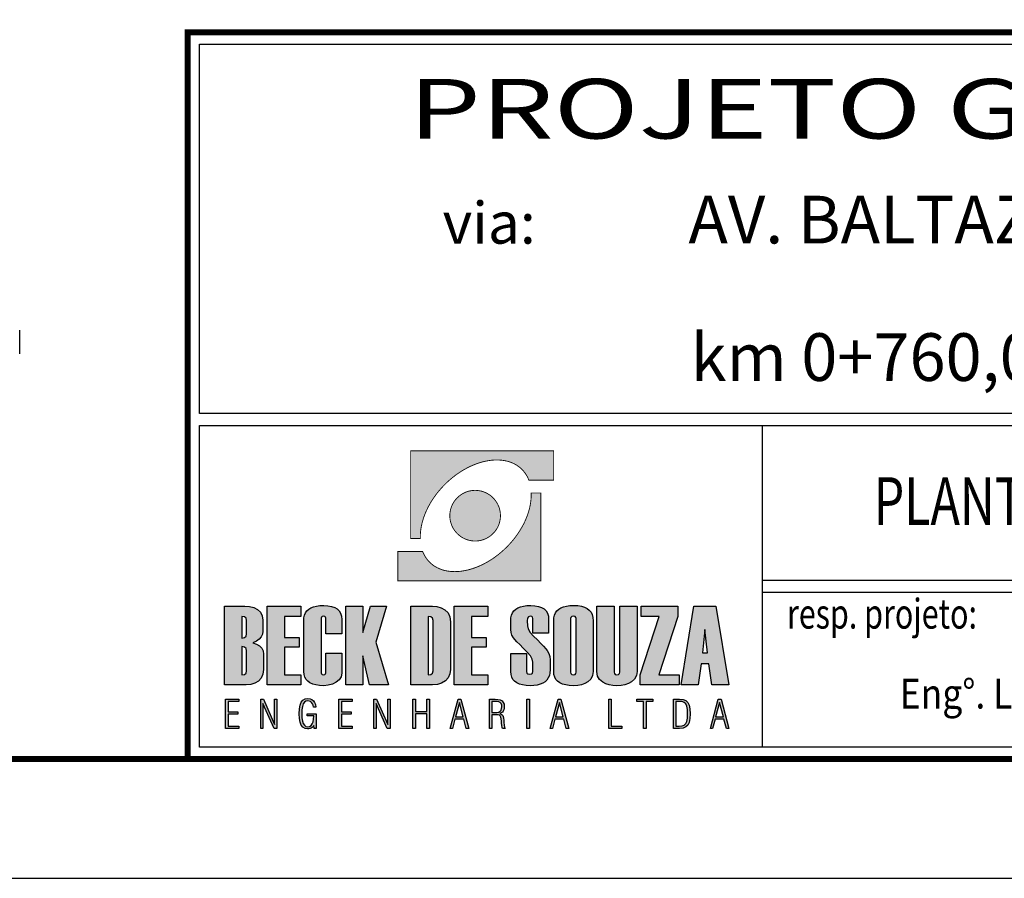
# Model space of a CAD drawing. Extents: x -32 to 994, y 0 to 594.
# Drawn here: x 797 to 880, y 0 to 72 of the extents above; entities that cross this region are included whole.
import ezdxf
from ezdxf.enums import TextEntityAlignment as Align

# ---------------------------------------------------------------- set-up
doc = ezdxf.new("R2010")
doc.units = 0
doc.header["$MEASUREMENT"] = 0
doc.layers.get('0').update_dxf_attribs({"linetype": 'CONTINUOUS'})
for name, color, linetype in [('A_FORMATO', 7, 'CONTINUOUS'), ('LAYER_1', 7, 'CONTINUOUS'), ('MALHAG', 7, 'CONTINUOUS')]:
    doc.layers.add(name, color=color, linetype=linetype)
doc.styles.add('ROMANS', font='romans.shx', dxfattribs={"width": 0.75, "height": 3.5})
doc.styles.add('SANSSERIF', font='sanss___.ttf')

msp = doc.modelspace()

# ---------------------------------------------------------------- hatches: boundary and pattern name
at = {"linetype": 'CONTINUOUS'}
h = msp.add_hatch(color=242, dxfattribs=at)
h.paths.add_polyline_path([(830.224, 35.876), (830.224, 28.507), (831.042, 28.507), (831.039, 28.642), (831.039, 28.778), (831.045, 28.916), (831.055, 29.057), (831.071, 29.195), (831.09, 29.338), (831.114, 29.479), (831.14, 29.623), (831.175, 29.769), (831.21, 29.912), (831.252, 30.058), (831.297, 30.204), (831.348, 30.35), (831.403, 30.497), (831.462, 30.645), (831.523, 30.791), (831.592, 30.937), (831.664, 31.084), (831.738, 31.23), (831.818, 31.376), (831.903, 31.522), (831.99, 31.665), (832.083, 31.809), (832.179, 31.952), (832.28, 32.093), (832.384, 32.234), (832.493, 32.375), (832.607, 32.513), (832.724, 32.648), (832.843, 32.784), (832.968, 32.917), (833.096, 33.047), (833.298, 33.243), (833.505, 33.429), (833.715, 33.605), (833.927, 33.772), (834.142, 33.931), (834.363, 34.08), (834.583, 34.218), (834.806, 34.346), (835.029, 34.465), (835.253, 34.574), (835.479, 34.673), (835.702, 34.763), (835.927, 34.843), (836.151, 34.912), (836.374, 34.97), (836.594, 35.018), (836.812, 35.055), (837.03, 35.082), (837.242, 35.1), (837.452, 35.106), (837.659, 35.1), (837.861, 35.084), (838.061, 35.058), (838.252, 35.021), (838.441, 34.973), (838.624, 34.912), (838.799, 34.84), (838.966, 34.758), (839.128, 34.665), (839.285, 34.558), (839.431, 34.441), (839.569, 34.314), (839.617, 34.263), (839.662, 34.216), (839.708, 34.162), (839.75, 34.112), (839.793, 34.059), (839.833, 34.003), (839.87, 33.95), (839.907, 33.891), (839.944, 33.836), (839.979, 33.777), (840.01, 33.719), (840.042, 33.658), (840.072, 33.597), (840.098, 33.536), (840.125, 33.474), (840.151, 33.411), (842.239, 33.411), (842.239, 35.876)])
h.paths.add_polyline_path([(835.112, 28.371), (835.213, 28.347), (835.319, 28.329), (835.425, 28.313), (835.532, 28.305), (835.641, 28.302), (835.749, 28.305), (835.858, 28.313), (835.965, 28.329), (836.068, 28.347), (836.172, 28.371), (836.273, 28.398), (836.371, 28.432), (836.467, 28.47), (836.56, 28.512), (836.653, 28.56), (836.74, 28.61), (836.828, 28.666), (836.91, 28.727), (836.993, 28.788), (837.07, 28.857), (837.141, 28.927), (837.213, 29.001), (837.28, 29.078), (837.343, 29.158), (837.402, 29.243), (837.458, 29.328), (837.508, 29.418), (837.556, 29.508), (837.598, 29.601), (837.638, 29.699), (837.67, 29.798), (837.699, 29.899), (837.723, 30), (837.742, 30.106), (837.755, 30.212), (837.763, 30.319), (837.766, 30.427), (837.763, 30.536), (837.755, 30.645), (837.742, 30.752), (837.723, 30.855), (837.699, 30.959), (837.67, 31.06), (837.638, 31.158), (837.598, 31.254), (837.556, 31.349), (837.508, 31.44), (837.458, 31.53), (837.402, 31.615), (837.343, 31.697), (837.28, 31.78), (837.213, 31.857), (837.141, 31.931), (837.07, 32), (836.993, 32.067), (836.91, 32.13), (836.828, 32.189), (836.74, 32.244), (836.653, 32.298), (836.56, 32.343), (836.467, 32.385), (836.371, 32.425), (836.273, 32.457), (836.172, 32.486), (836.068, 32.51), (835.965, 32.529), (835.858, 32.542), (835.749, 32.55), (835.641, 32.553), (835.532, 32.55), (835.425, 32.542), (835.319, 32.529), (835.213, 32.51), (835.112, 32.486), (835.011, 32.457), (834.913, 32.425), (834.814, 32.385), (834.721, 32.343), (834.628, 32.298), (834.541, 32.244), (834.453, 32.189), (834.371, 32.13), (834.291, 32.067), (834.214, 32), (834.14, 31.931), (834.068, 31.857), (834.001, 31.78), (833.938, 31.697), (833.879, 31.615), (833.823, 31.53), (833.773, 31.44), (833.725, 31.349), (833.683, 31.254), (833.646, 31.158), (833.611, 31.06), (833.582, 30.959), (833.56, 30.855), (833.539, 30.752), (833.526, 30.645), (833.518, 30.536), (833.515, 30.427), (833.518, 30.319), (833.526, 30.212), (833.539, 30.106), (833.56, 30), (833.582, 29.899), (833.611, 29.798), (833.646, 29.699), (833.683, 29.601), (833.725, 29.508), (833.773, 29.418), (833.823, 29.328), (833.879, 29.243), (833.938, 29.158), (834.001, 29.078), (834.068, 29.001), (834.14, 28.927), (834.214, 28.857), (834.291, 28.788), (834.371, 28.727), (834.453, 28.666), (834.541, 28.61), (834.628, 28.56), (834.721, 28.512), (834.814, 28.47), (834.913, 28.432), (835.011, 28.398)])
h.paths.add_polyline_path([(841.163, 24.966), (841.163, 32.335), (840.343, 32.335), (840.348, 32.199), (840.345, 32.064), (840.34, 31.926), (840.329, 31.785), (840.316, 31.644), (840.295, 31.503), (840.273, 31.36), (840.244, 31.216), (840.212, 31.073), (840.175, 30.927), (840.133, 30.783), (840.088, 30.637), (840.037, 30.491), (839.984, 30.342), (839.925, 30.196), (839.862, 30.05), (839.795, 29.904), (839.724, 29.755), (839.647, 29.609), (839.567, 29.466), (839.482, 29.32), (839.394, 29.176), (839.301, 29.033), (839.206, 28.889), (839.105, 28.746), (839.001, 28.608), (838.892, 28.467), (838.78, 28.329), (838.664, 28.193), (838.541, 28.058), (838.417, 27.925), (838.289, 27.795), (838.087, 27.598), (837.88, 27.412), (837.67, 27.234), (837.458, 27.07), (837.242, 26.91), (837.025, 26.761), (836.801, 26.623), (836.581, 26.496), (836.358, 26.376), (836.132, 26.267), (835.906, 26.166), (835.683, 26.079), (835.457, 25.999), (835.234, 25.93), (835.011, 25.871), (834.79, 25.824), (834.573, 25.787), (834.355, 25.757), (834.142, 25.741), (833.932, 25.736), (833.725, 25.741), (833.523, 25.757), (833.324, 25.784), (833.133, 25.821), (832.944, 25.869), (832.764, 25.93), (832.588, 26.002), (832.418, 26.084), (832.256, 26.177), (832.102, 26.283), (831.953, 26.4), (831.815, 26.528), (831.767, 26.576), (831.722, 26.626), (831.677, 26.676), (831.635, 26.73), (831.592, 26.783), (831.552, 26.839), (831.515, 26.892), (831.478, 26.947), (831.443, 27.006), (831.409, 27.064), (831.374, 27.123), (831.345, 27.184), (831.316, 27.242), (831.287, 27.306), (831.26, 27.367), (831.233, 27.431), (829.148, 27.431), (829.148, 24.966)])
h = msp.add_hatch(color=164, dxfattribs=at)
h.paths.add_polyline_path([(817.276, 19.895), (817.513, 20.059), (817.683, 20.255), (817.784, 20.485), (817.818, 20.747), (817.818, 21.664), (817.768, 22.036), (817.618, 22.334), (817.367, 22.557), (817.048, 22.712), (816.693, 22.804), (816.303, 22.835), (814.592, 22.835), (814.592, 16.223), (816.422, 16.223), (816.797, 16.259), (817.136, 16.368), (817.439, 16.549), (817.675, 16.802), (817.818, 17.128), (817.866, 17.528), (817.866, 18.811), (817.83, 19.083), (817.722, 19.315), (817.543, 19.505), (817.292, 19.655), (816.97, 19.765)])
h.paths.add_polyline_path([(816.449, 20.512), (816.404, 20.317), (816.269, 20.2), (816.044, 20.161), (816.044, 21.982), (816.269, 21.944), (816.404, 21.829), (816.449, 21.636)], flags=16)
h.paths.add_polyline_path([(816.269, 19.404), (816.404, 19.288), (816.449, 19.096), (816.449, 17.422), (816.404, 17.227), (816.269, 17.11), (816.044, 17.072), (816.044, 19.442)], flags=16)
h = msp.add_hatch(color=164, dxfattribs=at)
h.paths.add_polyline_path([(819.631, 21.982), (821.001, 21.982), (821.001, 22.835), (818.179, 22.835), (818.179, 16.223), (821.019, 16.223), (821.019, 17.072), (819.631, 17.072), (819.631, 19.396), (820.868, 19.396), (820.868, 20.197), (819.631, 20.197)])
h.paths.add_polyline_path([(822.705, 21.834), (822.728, 21.925), (822.797, 21.979), (822.913, 21.996), (823.023, 21.979), (823.089, 21.925), (823.111, 21.834), (823.111, 20.525), (824.435, 20.525), (824.435, 21.724), (824.411, 21.999), (824.341, 22.236), (824.223, 22.438), (824.059, 22.602), (823.848, 22.731), (823.589, 22.822), (823.284, 22.877), (822.931, 22.895), (822.612, 22.882), (822.327, 22.844), (822.075, 22.78), (821.857, 22.69), (821.673, 22.574), (821.522, 22.432), (821.404, 22.265), (821.321, 22.072), (821.27, 21.854), (821.254, 21.609), (821.254, 17.353), (821.274, 17.103), (821.336, 16.883), (821.44, 16.692), (821.585, 16.531), (821.771, 16.398), (821.999, 16.296), (822.268, 16.222), (822.579, 16.178), (822.931, 16.163), (823.305, 16.195), (823.653, 16.289), (823.973, 16.447), (824.229, 16.656), (824.383, 16.908), (824.435, 17.201), (824.435, 18.88), (823.111, 18.88), (823.111, 17.246), (823.089, 17.157), (823.023, 17.103), (822.913, 17.086), (822.797, 17.103), (822.728, 17.157), (822.705, 17.246)])
h.paths.add_polyline_path([(826.224, 18.677), (826.783, 16.223), (828.378, 16.223), (827.313, 19.82), (828.208, 22.835), (826.86, 22.835), (826.224, 20.632), (826.224, 22.835), (824.772, 22.835), (824.772, 16.223), (826.224, 16.223)])
h.paths.add_polyline_path([(830.25, 16.223), (832.067, 16.223), (832.471, 16.261), (832.828, 16.376), (833.139, 16.566), (833.378, 16.826), (833.522, 17.146), (833.57, 17.528), (833.57, 21.531), (833.519, 21.935), (833.365, 22.264), (833.109, 22.516), (832.787, 22.693), (832.436, 22.8), (832.057, 22.835), (830.25, 22.835)])
h.paths.add_polyline_path([(831.703, 21.982), (831.928, 21.944), (832.063, 21.829), (832.108, 21.636), (832.108, 17.422), (832.063, 17.227), (831.928, 17.11), (831.703, 17.072)], flags=16)
h.paths.add_polyline_path([(835.328, 19.396), (836.565, 19.396), (836.565, 20.197), (835.328, 20.197), (835.328, 21.982), (836.699, 21.982), (836.699, 22.835), (833.877, 22.835), (833.877, 16.223), (836.716, 16.223), (836.716, 17.072), (835.328, 17.072)])
h.paths.add_polyline_path([(840.277, 18.672), (840.437, 18.39), (840.49, 18.137), (840.49, 17.353), (840.461, 17.227), (840.373, 17.152), (840.227, 17.127), (840.076, 17.152), (839.985, 17.227), (839.955, 17.353), (839.955, 18.871), (838.632, 18.871), (838.632, 17.363), (838.652, 17.111), (838.712, 16.889), (838.812, 16.696), (838.953, 16.533), (839.133, 16.4), (839.353, 16.297), (839.614, 16.223), (839.914, 16.178), (840.255, 16.163), (840.575, 16.177), (840.861, 16.216), (841.113, 16.282), (841.332, 16.374), (841.517, 16.493), (841.669, 16.638), (841.786, 16.809), (841.87, 17.007), (841.921, 17.232), (841.938, 17.482), (841.938, 18.326), (841.91, 18.608), (841.828, 18.869), (841.691, 19.11), (841.566, 19.269), (841.388, 19.47), (841.157, 19.713), (840.873, 19.999), (840.537, 20.326), (840.265, 20.639), (840.102, 20.925), (840.047, 21.184), (840.019, 21.614), (840.047, 21.826), (840.132, 21.954), (840.274, 21.996), (840.394, 21.974), (840.466, 21.908), (840.49, 21.798), (840.49, 20.581), (841.813, 20.581), (841.813, 21.724), (841.79, 21.999), (841.719, 22.236), (841.602, 22.438), (841.438, 22.602), (841.226, 22.731), (840.968, 22.822), (840.663, 22.877), (840.31, 22.895), (839.991, 22.882), (839.706, 22.844), (839.454, 22.78), (839.236, 22.69), (839.052, 22.574), (838.901, 22.432), (838.783, 22.265), (838.699, 22.072), (838.649, 21.854), (838.632, 21.609), (838.632, 20.866), (838.657, 20.627), (838.732, 20.401), (838.857, 20.19), (838.976, 20.042), (839.151, 19.848), (839.381, 19.606), (839.668, 19.317), (840.011, 18.981)])
h.paths.add_polyline_path([(842.238, 17.353), (842.259, 17.103), (842.32, 16.883), (842.423, 16.692), (842.566, 16.531), (842.75, 16.398), (842.976, 16.296), (843.242, 16.222), (843.549, 16.178), (843.897, 16.163), (844.249, 16.183), (844.566, 16.241), (844.848, 16.339), (845.095, 16.475), (845.35, 16.712), (845.502, 17.007), (845.553, 17.363), (845.553, 21.619), (845.533, 21.887), (845.472, 22.123), (845.371, 22.328), (845.228, 22.501), (845.046, 22.643), (844.822, 22.753), (844.558, 22.832), (844.253, 22.879), (843.907, 22.895), (843.59, 22.882), (843.306, 22.844), (843.056, 22.78), (842.839, 22.69), (842.655, 22.574), (842.505, 22.432), (842.389, 22.265), (842.305, 22.072), (842.255, 21.854), (842.238, 21.609)])
h.paths.add_polyline_path([(843.653, 21.789), (843.681, 21.899), (843.762, 21.965), (843.897, 21.987), (844.029, 21.965), (844.107, 21.899), (844.134, 21.789), (844.134, 17.284), (844.107, 17.174), (844.029, 17.108), (843.897, 17.086), (843.762, 17.108), (843.681, 17.174), (843.653, 17.284)], flags=16)
h.paths.add_polyline_path([(847.303, 22.835), (845.851, 22.835), (845.851, 17.353), (845.907, 16.973), (846.075, 16.671), (846.354, 16.445), (846.619, 16.321), (846.906, 16.233), (847.215, 16.181), (847.547, 16.163), (847.902, 16.183), (848.223, 16.241), (848.51, 16.339), (848.764, 16.477), (849.028, 16.714), (849.187, 17.009), (849.239, 17.363), (849.239, 22.835), (847.787, 22.835), (847.787, 17.284), (847.76, 17.174), (847.68, 17.108), (847.547, 17.086), (847.411, 17.108), (847.33, 17.174), (847.303, 17.284)])
h.paths.add_polyline_path([(849.483, 16.223), (852.762, 16.223), (852.762, 17.072), (851.061, 17.072), (852.65, 21.963), (852.65, 22.835), (849.579, 22.835), (849.579, 21.973), (851.083, 21.973), (849.483, 17.062)])
h = msp.add_hatch(color=164, dxfattribs=at)
h.paths.add_polyline_path([(855.854, 22.835), (854.014, 22.835), (852.927, 16.223), (854.365, 16.223), (854.609, 17.999), (855.259, 17.999), (855.505, 16.223), (856.943, 16.223)])
h.paths.add_polyline_path([(854.932, 20.89), (855.14, 18.916), (854.733, 18.916)], flags=16)
h = msp.add_hatch(color=164, dxfattribs=at)
h.paths.add_polyline_path([(814.682, 12.581), (815.806, 12.581), (815.806, 12.772), (814.903, 12.772), (814.903, 13.768), (815.713, 13.768), (815.713, 13.956), (814.903, 13.956), (814.903, 14.84), (815.806, 14.84), (815.806, 15.032), (814.682, 15.032)])
h.paths.add_polyline_path([(817.633, 12.581), (817.827, 12.581), (817.827, 14.677), (818.755, 12.581), (818.995, 12.581), (818.995, 15.032), (818.8, 15.032), (818.8, 12.894), (817.867, 15.032), (817.633, 15.032)])
h.paths.add_polyline_path([(821.136, 14.422), (821.206, 14.63), (821.305, 14.776), (821.436, 14.864), (821.598, 14.893), (821.718, 14.878), (821.821, 14.832), (821.909, 14.757), (821.978, 14.653), (822.027, 14.524), (822.056, 14.37), (822.263, 14.37), (822.229, 14.582), (822.163, 14.759), (822.064, 14.9), (821.937, 15.002), (821.783, 15.064), (821.601, 15.084), (821.37, 15.05), (821.184, 14.948), (821.043, 14.777), (820.945, 14.533), (820.886, 14.21), (820.866, 13.808), (820.885, 13.411), (820.943, 13.09), (821.04, 12.844), (821.177, 12.67), (821.357, 12.566), (821.579, 12.531), (821.681, 12.54), (821.777, 12.566), (821.868, 12.608), (821.952, 12.668), (822.028, 12.742), (822.096, 12.832), (822.118, 12.581), (822.279, 12.581), (822.279, 13.795), (821.547, 13.795), (821.547, 13.624), (822.092, 13.624), (822.078, 13.35), (822.036, 13.126), (821.966, 12.95), (821.867, 12.824), (821.742, 12.748), (821.588, 12.723), (821.43, 12.752), (821.302, 12.84), (821.204, 12.987), (821.135, 13.195), (821.093, 13.469), (821.08, 13.808), (821.094, 14.148)])
h.paths.add_polyline_path([(824.187, 12.581), (825.311, 12.581), (825.311, 12.772), (824.408, 12.772), (824.408, 13.768), (825.218, 13.768), (825.218, 13.956), (824.408, 13.956), (824.408, 14.84), (825.311, 14.84), (825.311, 15.032), (824.187, 15.032)])
h.paths.add_polyline_path([(827.332, 14.677), (828.26, 12.581), (828.5, 12.581), (828.5, 15.032), (828.305, 15.032), (828.305, 12.894), (827.372, 15.032), (827.138, 15.032), (827.138, 12.581), (827.332, 12.581)])
h.paths.add_polyline_path([(830.626, 13.993), (830.626, 15.032), (830.422, 15.032), (830.422, 12.581), (830.626, 12.581), (830.626, 13.802), (831.596, 13.802), (831.596, 12.581), (831.8, 12.581), (831.8, 15.032), (831.596, 15.032), (831.596, 13.993)])
h.paths.add_polyline_path([(834.446, 15.032), (834.205, 15.032), (833.545, 12.581), (833.736, 12.581), (833.946, 13.35), (834.685, 13.35), (834.892, 12.581), (835.099, 12.581)])
h.paths.add_polyline_path([(834.643, 13.538), (833.981, 13.538), (834.314, 14.762)], flags=16)
h = msp.add_hatch(color=164, dxfattribs=at)
h.paths.add_polyline_path([(840.191, 15.032), (839.984, 15.032), (839.984, 12.581), (840.191, 12.581)])
h.paths.add_polyline_path([(837.567, 13.712), (837.673, 13.678), (837.748, 13.623), (837.799, 13.53), (837.833, 13.387), (837.852, 13.193), (837.855, 13.149), (837.857, 13.095), (837.86, 13.031), (837.875, 12.812), (837.899, 12.662), (837.934, 12.581), (838.172, 12.581), (838.114, 12.679), (838.076, 12.841), (838.057, 13.066), (838.053, 13.151), (838.05, 13.223), (838.047, 13.281), (838.029, 13.439), (838, 13.564), (837.957, 13.657), (837.898, 13.726), (837.82, 13.781), (837.721, 13.821), (837.834, 13.876), (837.926, 13.949), (837.997, 14.038), (838.047, 14.146), (838.077, 14.273), (838.087, 14.42), (838.066, 14.611), (838.004, 14.766), (837.9, 14.883), (837.753, 14.966), (837.558, 15.015), (837.316, 15.032), (836.836, 15.032), (836.836, 12.581), (837.043, 12.581), (837.043, 13.723), (837.428, 13.723)])
h.paths.add_polyline_path([(837.459, 13.915), (837.254, 13.903), (837.043, 13.903), (837.043, 14.85), (837.309, 14.85), (837.491, 14.838), (837.637, 14.802), (837.746, 14.742), (837.822, 14.655), (837.868, 14.54), (837.883, 14.396), (837.867, 14.237), (837.819, 14.11), (837.739, 14.018), (837.621, 13.954)], flags=16)
h.paths.add_polyline_path([(842.843, 15.032), (842.602, 15.032), (841.942, 12.581), (842.133, 12.581), (842.343, 13.35), (843.082, 13.35), (843.289, 12.581), (843.496, 12.581)])
h.paths.add_polyline_path([(843.04, 13.538), (842.379, 13.538), (842.711, 14.762)], flags=16)
h = msp.add_hatch(color=164, dxfattribs=at)
h.paths.add_polyline_path([(856.529, 13.35), (856.736, 12.581), (856.943, 12.581), (856.29, 15.032), (856.049, 15.032), (855.389, 12.581), (855.58, 12.581), (855.79, 13.35)])
h.paths.add_polyline_path([(856.487, 13.538), (855.826, 13.538), (856.158, 14.762)], flags=16)
h.paths.add_polyline_path([(853.673, 13.402), (853.695, 13.808), (853.673, 14.215), (853.606, 14.532), (853.494, 14.759), (853.327, 14.91), (853.095, 15.001), (852.798, 15.032), (852.287, 15.032), (852.287, 12.581), (852.798, 12.581), (853.094, 12.612), (853.326, 12.703), (853.493, 12.856), (853.606, 13.084)])
h.paths.add_polyline_path([(853.41, 13.167), (853.329, 12.98), (853.203, 12.861), (853.022, 12.79), (852.785, 12.766), (852.501, 12.766), (852.501, 14.85), (852.785, 14.85), (853.022, 14.826), (853.203, 14.755), (853.329, 14.635), (853.41, 14.447), (853.459, 14.171), (853.476, 13.805), (853.459, 13.442)], flags=16)
h.paths.add_polyline_path([(850.001, 14.834), (850.557, 14.834), (850.557, 15.032), (849.228, 15.032), (849.228, 14.834), (849.787, 14.834), (849.787, 12.581), (850.001, 12.581)])
h.paths.add_polyline_path([(847.96, 12.581), (847.96, 12.766), (847.052, 12.766), (847.052, 15.032), (846.855, 15.032), (846.855, 12.581)])

# ---------------------------------------------------------------- linework, layer by layer
at = {"color": 164, "linetype": 'CONTINUOUS'}
for p, q in [((854.932, 20.89), (854.733, 18.916)), ((855.14, 18.916), (854.932, 20.89)), ((854.733, 18.916), (855.14, 18.916))]:
    msp.add_line(p, q, dxfattribs=at)
msp.add_lwpolyline([(-31.5, 0), (994.5, 0), (994.5, 594), (-31.5, 594)], close=True)
at = {"const_width": 0.5}
msp.add_lwpolyline([(-6.5, 10), (984.5, 10), (984.5, 584), (-6.5, 584)], close=True, dxfattribs=at)
at = {"layer": 'A_FORMATO'}
msp.add_line((859.75, 38), (859.75, 11), dxfattribs=at)
at = {"layer": 'A_FORMATO', "const_width": 0.5}
msp.add_lwpolyline([(811.5, 10), (811.5, 71), (984.5, 71), (984.5, 10)], close=True, dxfattribs=at)
at = {"layer": 'A_FORMATO'}
for points in [[(812.5, 39), (812.5, 70), (953.5, 70), (953.5, 39), (812.5, 39)], [(812.5, 24), (812.5, 38), (953.5, 38), (953.5, 25), (859.75, 25)], [(859.75, 24), (953.5, 24), (953.5, 11), (812.5, 11), (812.5, 24)]]:
    msp.add_lwpolyline(points, dxfattribs=at)
at = {"layer": 'LAYER_1', "color": 164, "linetype": 'CONTINUOUS'}
for p, q in [((814.592, 16.223), (814.592, 22.835)), ((814.592, 22.835), (816.303, 22.835)), ((816.303, 22.835), (816.693, 22.804)), ((816.693, 22.804), (817.048, 22.712)), ((817.048, 22.712), (817.367, 22.557)), ((817.367, 22.557), (817.618, 22.334)), ((817.618, 22.334), (817.768, 22.036)), ((818.179, 16.223), (818.179, 22.835)), ((818.179, 22.835), (821.001, 22.835)), ((821.001, 22.835), (821.001, 21.982)), ((821.404, 22.265), (821.522, 22.432)), ((821.522, 22.432), (821.673, 22.574)), ((821.673, 22.574), (821.857, 22.69)), ((821.857, 22.69), (822.075, 22.78)), ((822.075, 22.78), (822.327, 22.844)), ((822.327, 22.844), (822.612, 22.882)), ((822.612, 22.882), (822.931, 22.895)), ((822.931, 22.895), (823.284, 22.877)), ((823.284, 22.877), (823.589, 22.822)), ((823.589, 22.822), (823.848, 22.731)), ((823.848, 22.731), (824.059, 22.602)), ((824.059, 22.602), (824.223, 22.438)), ((824.223, 22.438), (824.341, 22.236)), ((824.772, 16.223), (824.772, 22.835)), ((824.772, 22.835), (826.224, 22.835)), ((826.224, 22.835), (826.224, 20.632)), ((826.224, 20.632), (826.86, 22.835)), ((826.86, 22.835), (828.208, 22.835)), ((828.208, 22.835), (827.313, 19.82)), ((830.25, 16.223), (830.25, 22.835)), ((830.25, 22.835), (832.057, 22.835)), ((832.057, 22.835), (832.436, 22.8)), ((832.436, 22.8), (832.787, 22.693)), ((832.787, 22.693), (833.109, 22.516)), ((833.109, 22.516), (833.365, 22.264)), ((833.877, 16.223), (833.877, 22.835)), ((833.877, 22.835), (836.699, 22.835)), ((836.699, 22.835), (836.699, 21.982)), ((838.783, 22.265), (838.901, 22.432)), ((838.901, 22.432), (839.052, 22.574)), ((839.052, 22.574), (839.236, 22.69)), ((839.236, 22.69), (839.454, 22.78)), ((839.454, 22.78), (839.706, 22.844)), ((839.706, 22.844), (839.991, 22.882)), ((839.991, 22.882), (840.31, 22.895)), ((840.31, 22.895), (840.663, 22.877)), ((840.663, 22.877), (840.968, 22.822)), ((840.968, 22.822), (841.226, 22.731)), ((841.226, 22.731), (841.438, 22.602)), ((841.438, 22.602), (841.602, 22.438)), ((841.602, 22.438), (841.719, 22.236)), ((842.389, 22.265), (842.505, 22.432)), ((842.505, 22.432), (842.655, 22.574)), ((842.655, 22.574), (842.839, 22.69)), ((842.839, 22.69), (843.056, 22.78)), ((843.056, 22.78), (843.306, 22.844)), ((843.306, 22.844), (843.59, 22.882)), ((843.59, 22.882), (843.907, 22.895)), ((843.907, 22.895), (844.253, 22.879)), ((844.253, 22.879), (844.558, 22.832)), ((844.558, 22.832), (844.822, 22.753)), ((844.822, 22.753), (845.046, 22.643)), ((845.046, 22.643), (845.228, 22.501)), ((845.228, 22.501), (845.371, 22.328)), ((845.371, 22.328), (845.472, 22.123)), ((845.851, 22.835), (847.303, 22.835)), ((845.851, 17.353), (845.851, 22.835)), ((847.303, 22.835), (847.303, 17.284)), ((847.787, 17.284), (847.787, 22.835)), ((847.787, 22.835), (849.239, 22.835)), ((849.239, 22.835), (849.239, 17.363)), ((849.579, 21.973), (849.579, 22.835)), ((849.579, 22.835), (852.65, 22.835)), ((852.65, 22.835), (852.65, 21.963)), ((852.927, 16.223), (854.014, 22.835)), ((854.014, 22.835), (855.854, 22.835)), ((855.854, 22.835), (856.943, 16.223)), ((816.269, 21.944), (816.044, 21.982)), ((816.044, 21.982), (816.044, 20.161)), ((816.404, 21.829), (816.269, 21.944)), ((816.449, 21.636), (816.404, 21.829)), ((816.449, 20.512), (816.449, 21.636)), ((817.768, 22.036), (817.818, 21.664)), ((817.818, 21.664), (817.818, 20.747)), ((821.001, 21.982), (819.631, 21.982)), ((819.631, 21.982), (819.631, 20.197)), ((821.254, 21.609), (821.27, 21.854)), ((821.254, 17.353), (821.254, 21.609)), ((821.27, 21.854), (821.321, 22.072)), ((821.321, 22.072), (821.404, 22.265)), ((822.728, 21.925), (822.705, 21.834)), ((822.705, 21.834), (822.705, 17.246)), ((822.797, 21.979), (822.728, 21.925)), ((822.913, 21.996), (822.797, 21.979)), ((823.023, 21.979), (822.913, 21.996)), ((823.089, 21.925), (823.023, 21.979)), ((823.111, 21.834), (823.089, 21.925)), ((823.111, 20.525), (823.111, 21.834)), ((824.341, 22.236), (824.411, 21.999)), ((824.411, 21.999), (824.435, 21.724)), ((824.435, 21.724), (824.435, 20.525)), ((831.928, 21.944), (831.703, 21.982)), ((831.703, 21.982), (831.703, 17.072)), ((832.063, 21.829), (831.928, 21.944)), ((832.108, 21.636), (832.063, 21.829)), ((832.108, 17.422), (832.108, 21.636)), ((833.365, 22.264), (833.519, 21.935)), ((833.519, 21.935), (833.57, 21.531)), ((833.57, 21.531), (833.57, 17.528)), ((836.699, 21.982), (835.328, 21.982)), ((835.328, 21.982), (835.328, 20.197)), ((838.632, 21.609), (838.649, 21.854)), ((838.632, 20.866), (838.632, 21.609)), ((838.649, 21.854), (838.699, 22.072)), ((838.699, 22.072), (838.783, 22.265)), ((840.047, 21.826), (840.019, 21.614)), ((840.019, 21.614), (840.047, 21.184)), ((840.132, 21.954), (840.047, 21.826)), ((840.274, 21.996), (840.132, 21.954)), ((840.394, 21.974), (840.274, 21.996)), ((840.466, 21.908), (840.394, 21.974)), ((840.49, 21.798), (840.466, 21.908)), ((840.49, 20.581), (840.49, 21.798)), ((841.719, 22.236), (841.79, 21.999)), ((841.79, 21.999), (841.813, 21.724)), ((841.813, 21.724), (841.813, 20.581)), ((842.238, 21.609), (842.255, 21.854)), ((842.238, 17.353), (842.238, 21.609)), ((842.255, 21.854), (842.305, 22.072)), ((842.305, 22.072), (842.389, 22.265)), ((843.681, 21.899), (843.653, 21.789)), ((843.653, 21.789), (843.653, 17.284)), ((843.762, 21.965), (843.681, 21.899)), ((843.897, 21.987), (843.762, 21.965)), ((844.029, 21.965), (843.897, 21.987)), ((844.107, 21.899), (844.029, 21.965)), ((844.134, 21.789), (844.107, 21.899)), ((844.134, 17.284), (844.134, 21.789)), ((845.472, 22.123), (845.533, 21.887)), ((845.533, 21.887), (845.553, 21.619)), ((845.553, 21.619), (845.553, 17.363)), ((849.483, 17.062), (851.083, 21.973)), ((851.083, 21.973), (849.579, 21.973)), ((852.65, 21.963), (851.061, 17.072)), ((817.818, 20.747), (817.784, 20.485)), ((838.657, 20.627), (838.632, 20.866)), ((840.047, 21.184), (840.102, 20.925)), ((840.102, 20.925), (840.265, 20.639)), ((816.044, 20.161), (816.269, 20.2)), ((816.269, 20.2), (816.404, 20.317)), ((816.404, 20.317), (816.449, 20.512)), ((817.276, 19.895), (816.97, 19.765)), ((817.513, 20.059), (817.276, 19.895)), ((817.683, 20.255), (817.513, 20.059)), ((817.784, 20.485), (817.683, 20.255)), ((819.631, 20.197), (820.868, 20.197)), ((820.868, 20.197), (820.868, 19.396)), ((824.435, 20.525), (823.111, 20.525)), ((835.328, 20.197), (836.565, 20.197)), ((836.565, 20.197), (836.565, 19.396)), ((838.732, 20.401), (838.657, 20.627)), ((838.857, 20.19), (838.732, 20.401)), ((838.976, 20.042), (838.857, 20.19)), ((839.151, 19.848), (838.976, 20.042)), ((839.381, 19.606), (839.151, 19.848)), ((840.265, 20.639), (840.537, 20.326)), ((841.813, 20.581), (840.49, 20.581)), ((840.537, 20.326), (840.873, 19.999)), ((840.873, 19.999), (841.157, 19.713)), ((816.269, 19.404), (816.044, 19.442)), ((816.044, 19.442), (816.044, 17.072)), ((816.404, 19.288), (816.269, 19.404)), ((816.449, 19.096), (816.404, 19.288)), ((816.449, 17.422), (816.449, 19.096)), ((816.97, 19.765), (817.292, 19.655)), ((817.292, 19.655), (817.543, 19.505)), ((817.543, 19.505), (817.722, 19.315)), ((817.722, 19.315), (817.83, 19.083)), ((817.83, 19.083), (817.866, 18.811)), ((820.868, 19.396), (819.631, 19.396)), ((819.631, 19.396), (819.631, 17.072)), ((827.313, 19.82), (828.378, 16.223)), ((836.565, 19.396), (835.328, 19.396)), ((835.328, 19.396), (835.328, 17.072)), ((839.668, 19.317), (839.381, 19.606)), ((840.011, 18.981), (839.668, 19.317)), ((841.157, 19.713), (841.388, 19.47)), ((841.388, 19.47), (841.566, 19.269)), ((841.566, 19.269), (841.691, 19.11)), ((841.691, 19.11), (841.828, 18.869)), ((817.866, 18.811), (817.866, 17.528)), ((823.111, 17.246), (823.111, 18.88)), ((823.111, 18.88), (824.435, 18.88)), ((824.435, 18.88), (824.435, 17.201)), ((826.783, 16.223), (826.224, 18.677)), ((826.224, 18.677), (826.224, 16.223)), ((838.632, 18.871), (839.955, 18.871)), ((838.632, 17.363), (838.632, 18.871)), ((839.955, 18.871), (839.955, 17.353)), ((840.277, 18.672), (840.011, 18.981)), ((840.437, 18.39), (840.277, 18.672)), ((840.49, 18.137), (840.437, 18.39)), ((841.828, 18.869), (841.91, 18.608)), ((841.91, 18.608), (841.938, 18.326)), ((841.938, 18.326), (841.938, 17.482)), ((816.404, 17.227), (816.449, 17.422)), ((817.866, 17.528), (817.818, 17.128)), ((832.063, 17.227), (832.108, 17.422)), ((833.57, 17.528), (833.522, 17.146)), ((838.652, 17.111), (838.632, 17.363)), ((840.49, 17.353), (840.49, 18.137)), ((841.938, 17.482), (841.921, 17.232)), ((845.553, 17.363), (845.502, 17.007)), ((849.239, 17.363), (849.187, 17.009)), ((854.609, 17.999), (854.365, 16.223)), ((855.259, 17.999), (854.609, 17.999)), ((855.505, 16.223), (855.259, 17.999)), ((816.044, 17.072), (816.269, 17.11)), ((816.269, 17.11), (816.404, 17.227)), ((817.439, 16.549), (817.136, 16.368)), ((817.675, 16.802), (817.439, 16.549)), ((817.818, 17.128), (817.675, 16.802)), ((819.631, 17.072), (821.019, 17.072)), ((821.019, 17.072), (821.019, 16.223)), ((821.274, 17.103), (821.254, 17.353)), ((821.336, 16.883), (821.274, 17.103)), ((821.44, 16.692), (821.336, 16.883)), ((821.585, 16.531), (821.44, 16.692)), ((822.705, 17.246), (822.728, 17.157)), ((822.728, 17.157), (822.797, 17.103)), ((822.797, 17.103), (822.913, 17.086)), ((822.913, 17.086), (823.023, 17.103)), ((823.023, 17.103), (823.089, 17.157)), ((823.089, 17.157), (823.111, 17.246)), ((824.229, 16.656), (823.973, 16.447)), ((824.383, 16.908), (824.229, 16.656)), ((824.435, 17.201), (824.383, 16.908)), ((831.703, 17.072), (831.928, 17.11)), ((831.928, 17.11), (832.063, 17.227)), ((833.139, 16.566), (832.828, 16.376)), ((833.378, 16.826), (833.139, 16.566)), ((833.522, 17.146), (833.378, 16.826)), ((835.328, 17.072), (836.716, 17.072)), ((836.716, 17.072), (836.716, 16.223)), ((838.712, 16.889), (838.652, 17.111)), ((838.812, 16.696), (838.712, 16.889)), ((838.953, 16.533), (838.812, 16.696)), ((839.955, 17.353), (839.985, 17.227)), ((839.985, 17.227), (840.076, 17.152)), ((840.076, 17.152), (840.227, 17.127)), ((840.227, 17.127), (840.373, 17.152)), ((840.373, 17.152), (840.461, 17.227)), ((840.461, 17.227), (840.49, 17.353)), ((841.669, 16.638), (841.517, 16.493)), ((841.786, 16.809), (841.669, 16.638)), ((841.87, 17.007), (841.786, 16.809)), ((841.921, 17.232), (841.87, 17.007)), ((842.259, 17.103), (842.238, 17.353)), ((842.32, 16.883), (842.259, 17.103)), ((842.423, 16.692), (842.32, 16.883)), ((842.566, 16.531), (842.423, 16.692)), ((843.653, 17.284), (843.681, 17.174)), ((843.681, 17.174), (843.762, 17.108)), ((843.762, 17.108), (843.897, 17.086)), ((843.897, 17.086), (844.029, 17.108)), ((844.029, 17.108), (844.107, 17.174)), ((844.107, 17.174), (844.134, 17.284)), ((845.35, 16.712), (845.095, 16.475)), ((845.502, 17.007), (845.35, 16.712)), ((845.907, 16.973), (845.851, 17.353)), ((846.075, 16.671), (845.907, 16.973)), ((846.354, 16.445), (846.075, 16.671)), ((847.303, 17.284), (847.33, 17.174)), ((847.33, 17.174), (847.411, 17.108)), ((847.411, 17.108), (847.547, 17.086)), ((847.547, 17.086), (847.68, 17.108)), ((847.68, 17.108), (847.76, 17.174)), ((847.76, 17.174), (847.787, 17.284)), ((849.028, 16.714), (848.764, 16.477)), ((849.187, 17.009), (849.028, 16.714)), ((849.483, 16.223), (849.483, 17.062)), ((851.061, 17.072), (852.762, 17.072)), ((852.762, 17.072), (852.762, 16.223)), ((816.422, 16.223), (814.592, 16.223)), ((816.797, 16.259), (816.422, 16.223)), ((817.136, 16.368), (816.797, 16.259)), ((821.019, 16.223), (818.179, 16.223)), ((821.771, 16.398), (821.585, 16.531)), ((821.999, 16.296), (821.771, 16.398)), ((822.268, 16.222), (821.999, 16.296)), ((822.579, 16.178), (822.268, 16.222)), ((822.931, 16.163), (822.579, 16.178)), ((823.305, 16.195), (822.931, 16.163)), ((823.653, 16.289), (823.305, 16.195)), ((823.973, 16.447), (823.653, 16.289)), ((826.224, 16.223), (824.772, 16.223)), ((828.378, 16.223), (826.783, 16.223)), ((832.067, 16.223), (830.25, 16.223)), ((832.471, 16.261), (832.067, 16.223)), ((832.828, 16.376), (832.471, 16.261)), ((836.716, 16.223), (833.877, 16.223)), ((839.133, 16.4), (838.953, 16.533)), ((839.353, 16.297), (839.133, 16.4)), ((839.614, 16.223), (839.353, 16.297)), ((839.914, 16.178), (839.614, 16.223)), ((840.255, 16.163), (839.914, 16.178)), ((840.575, 16.177), (840.255, 16.163)), ((840.861, 16.216), (840.575, 16.177)), ((841.113, 16.282), (840.861, 16.216)), ((841.332, 16.374), (841.113, 16.282)), ((841.517, 16.493), (841.332, 16.374)), ((842.75, 16.398), (842.566, 16.531)), ((842.976, 16.296), (842.75, 16.398)), ((843.242, 16.222), (842.976, 16.296)), ((843.549, 16.178), (843.242, 16.222)), ((843.897, 16.163), (843.549, 16.178)), ((844.249, 16.183), (843.897, 16.163)), ((844.566, 16.241), (844.249, 16.183)), ((844.848, 16.339), (844.566, 16.241)), ((845.095, 16.475), (844.848, 16.339)), ((846.619, 16.321), (846.354, 16.445)), ((846.906, 16.233), (846.619, 16.321)), ((847.215, 16.181), (846.906, 16.233)), ((847.547, 16.163), (847.215, 16.181)), ((847.902, 16.183), (847.547, 16.163)), ((848.223, 16.241), (847.902, 16.183)), ((848.51, 16.339), (848.223, 16.241)), ((848.764, 16.477), (848.51, 16.339)), ((852.762, 16.223), (849.483, 16.223)), ((854.365, 16.223), (852.927, 16.223)), ((856.943, 16.223), (855.505, 16.223)), ((814.682, 12.581), (814.682, 15.032)), ((814.682, 15.032), (815.806, 15.032)), ((815.806, 15.032), (815.806, 14.84)), ((817.633, 12.581), (817.633, 15.032)), ((817.633, 15.032), (817.867, 15.032)), ((817.867, 15.032), (818.8, 12.894)), ((818.8, 12.894), (818.8, 15.032)), ((818.8, 15.032), (818.995, 15.032)), ((818.995, 15.032), (818.995, 12.581)), ((821.043, 14.777), (821.184, 14.948)), ((821.184, 14.948), (821.37, 15.05)), ((821.37, 15.05), (821.601, 15.084)), ((821.598, 14.893), (821.436, 14.864)), ((821.718, 14.878), (821.598, 14.893)), ((821.601, 15.084), (821.783, 15.064)), ((821.783, 15.064), (821.937, 15.002)), ((821.937, 15.002), (822.064, 14.9)), ((822.064, 14.9), (822.163, 14.759)), ((824.187, 12.581), (824.187, 15.032)), ((824.187, 15.032), (825.311, 15.032)), ((825.311, 15.032), (825.311, 14.84)), ((827.138, 12.581), (827.138, 15.032)), ((827.138, 15.032), (827.372, 15.032)), ((827.372, 15.032), (828.305, 12.894)), ((828.305, 12.894), (828.305, 15.032)), ((828.305, 15.032), (828.5, 15.032)), ((828.5, 15.032), (828.5, 12.581)), ((830.422, 12.581), (830.422, 15.032)), ((830.422, 15.032), (830.626, 15.032)), ((830.626, 15.032), (830.626, 13.993)), ((831.596, 13.993), (831.596, 15.032)), ((831.596, 15.032), (831.8, 15.032)), ((831.8, 15.032), (831.8, 12.581)), ((833.545, 12.581), (834.205, 15.032)), ((834.205, 15.032), (834.446, 15.032)), ((834.446, 15.032), (835.099, 12.581)), ((836.836, 12.581), (836.836, 15.032)), ((836.836, 15.032), (837.316, 15.032)), ((837.316, 15.032), (837.558, 15.015)), ((837.558, 15.015), (837.753, 14.966)), ((837.753, 14.966), (837.9, 14.883)), ((837.9, 14.883), (838.004, 14.766)), ((839.984, 12.581), (839.984, 15.032)), ((839.984, 15.032), (840.191, 15.032)), ((840.191, 15.032), (840.191, 12.581)), ((841.942, 12.581), (842.602, 15.032)), ((842.602, 15.032), (842.843, 15.032)), ((842.843, 15.032), (843.496, 12.581)), ((846.855, 12.581), (846.855, 15.032)), ((846.855, 15.032), (847.052, 15.032)), ((847.052, 15.032), (847.052, 12.766)), ((849.228, 14.834), (849.228, 15.032)), ((849.228, 15.032), (850.557, 15.032)), ((850.557, 15.032), (850.557, 14.834)), ((852.287, 12.581), (852.287, 15.032)), ((852.287, 15.032), (852.798, 15.032)), ((852.798, 15.032), (853.095, 15.001)), ((853.095, 15.001), (853.327, 14.91)), ((853.327, 14.91), (853.494, 14.759)), ((855.389, 12.581), (856.049, 15.032)), ((856.049, 15.032), (856.29, 15.032)), ((856.29, 15.032), (856.943, 12.581)), ((815.806, 14.84), (814.903, 14.84)), ((814.903, 14.84), (814.903, 13.956)), ((818.755, 12.581), (817.827, 14.677)), ((817.827, 14.677), (817.827, 12.581)), ((820.866, 13.808), (820.886, 14.21)), ((820.886, 14.21), (820.945, 14.533)), ((820.945, 14.533), (821.043, 14.777)), ((821.094, 14.148), (821.08, 13.808)), ((821.136, 14.422), (821.094, 14.148)), ((821.206, 14.63), (821.136, 14.422)), ((821.305, 14.776), (821.206, 14.63)), ((821.436, 14.864), (821.305, 14.776)), ((821.821, 14.832), (821.718, 14.878)), ((821.909, 14.757), (821.821, 14.832)), ((821.978, 14.653), (821.909, 14.757)), ((822.027, 14.524), (821.978, 14.653)), ((822.056, 14.37), (822.027, 14.524)), ((822.263, 14.37), (822.056, 14.37)), ((822.163, 14.759), (822.229, 14.582)), ((822.229, 14.582), (822.263, 14.37)), ((825.311, 14.84), (824.408, 14.84)), ((824.408, 14.84), (824.408, 13.956)), ((828.26, 12.581), (827.332, 14.677)), ((827.332, 14.677), (827.332, 12.581)), ((834.314, 14.762), (833.981, 13.538)), ((834.643, 13.538), (834.314, 14.762)), ((837.309, 14.85), (837.043, 14.85)), ((837.043, 14.85), (837.043, 13.903)), ((837.491, 14.838), (837.309, 14.85)), ((837.637, 14.802), (837.491, 14.838)), ((837.746, 14.742), (837.637, 14.802)), ((837.739, 14.018), (837.819, 14.11)), ((837.822, 14.655), (837.746, 14.742)), ((837.819, 14.11), (837.867, 14.237)), ((837.868, 14.54), (837.822, 14.655)), ((837.867, 14.237), (837.883, 14.396)), ((837.883, 14.396), (837.868, 14.54)), ((838.047, 14.146), (837.997, 14.038)), ((838.004, 14.766), (838.066, 14.611)), ((838.077, 14.273), (838.047, 14.146)), ((838.066, 14.611), (838.087, 14.42)), ((838.087, 14.42), (838.077, 14.273)), ((842.711, 14.762), (842.379, 13.538)), ((843.04, 13.538), (842.711, 14.762)), ((849.787, 14.834), (849.228, 14.834)), ((849.787, 12.581), (849.787, 14.834)), ((850.557, 14.834), (850.001, 14.834)), ((850.001, 14.834), (850.001, 12.581)), ((852.785, 14.85), (852.501, 14.85)), ((852.501, 14.85), (852.501, 12.766)), ((853.022, 14.826), (852.785, 14.85)), ((853.203, 14.755), (853.022, 14.826)), ((853.329, 14.635), (853.203, 14.755)), ((853.41, 14.447), (853.329, 14.635)), ((853.459, 14.171), (853.41, 14.447)), ((853.476, 13.805), (853.459, 14.171)), ((853.494, 14.759), (853.606, 14.532)), ((853.606, 14.532), (853.673, 14.215)), ((853.673, 14.215), (853.695, 13.808)), ((856.158, 14.762), (855.826, 13.538)), ((856.487, 13.538), (856.158, 14.762)), ((814.903, 13.956), (815.713, 13.956)), ((815.713, 13.768), (814.903, 13.768)), ((814.903, 13.768), (814.903, 12.772)), ((815.713, 13.956), (815.713, 13.768)), ((820.885, 13.411), (820.866, 13.808)), ((820.943, 13.09), (820.885, 13.411)), ((821.08, 13.808), (821.093, 13.469)), ((821.093, 13.469), (821.135, 13.195)), ((821.547, 13.795), (822.279, 13.795)), ((821.547, 13.624), (821.547, 13.795)), ((822.092, 13.624), (821.547, 13.624)), ((822.036, 13.126), (822.078, 13.35)), ((822.078, 13.35), (822.092, 13.624)), ((822.279, 13.795), (822.279, 12.581)), ((824.408, 13.956), (825.218, 13.956)), ((825.218, 13.768), (824.408, 13.768)), ((824.408, 13.768), (824.408, 12.772)), ((825.218, 13.956), (825.218, 13.768)), ((830.626, 13.993), (831.596, 13.993)), ((831.596, 13.802), (830.626, 13.802)), ((830.626, 13.802), (830.626, 12.581)), ((831.596, 12.581), (831.596, 13.802)), ((833.946, 13.35), (833.736, 12.581)), ((834.685, 13.35), (833.946, 13.35)), ((833.981, 13.538), (834.643, 13.538)), ((834.892, 12.581), (834.685, 13.35)), ((837.043, 13.903), (837.254, 13.903)), ((837.428, 13.723), (837.043, 13.723)), ((837.043, 13.723), (837.043, 12.581)), ((837.254, 13.903), (837.459, 13.915)), ((837.567, 13.712), (837.428, 13.723)), ((837.459, 13.915), (837.621, 13.954)), ((837.673, 13.678), (837.567, 13.712)), ((837.621, 13.954), (837.739, 14.018)), ((837.748, 13.623), (837.673, 13.678)), ((837.834, 13.876), (837.721, 13.821)), ((837.721, 13.821), (837.82, 13.781)), ((837.799, 13.53), (837.748, 13.623)), ((837.833, 13.387), (837.799, 13.53)), ((837.82, 13.781), (837.898, 13.726)), ((837.852, 13.193), (837.833, 13.387)), ((837.926, 13.949), (837.834, 13.876)), ((837.898, 13.726), (837.957, 13.657)), ((837.997, 14.038), (837.926, 13.949)), ((837.957, 13.657), (838, 13.564)), ((838, 13.564), (838.029, 13.439)), ((838.029, 13.439), (838.047, 13.281)), ((838.047, 13.281), (838.05, 13.223)), ((842.343, 13.35), (842.133, 12.581)), ((843.082, 13.35), (842.343, 13.35)), ((842.379, 13.538), (843.04, 13.538)), ((843.289, 12.581), (843.082, 13.35)), ((853.41, 13.167), (853.459, 13.442)), ((853.459, 13.442), (853.476, 13.805)), ((853.673, 13.402), (853.606, 13.084)), ((853.695, 13.808), (853.673, 13.402)), ((855.79, 13.35), (855.58, 12.581)), ((856.529, 13.35), (855.79, 13.35)), ((855.826, 13.538), (856.487, 13.538)), ((856.736, 12.581), (856.529, 13.35)), ((815.806, 12.581), (814.682, 12.581)), ((814.903, 12.772), (815.806, 12.772)), ((815.806, 12.772), (815.806, 12.581)), ((817.827, 12.581), (817.633, 12.581)), ((818.995, 12.581), (818.755, 12.581)), ((821.04, 12.844), (820.943, 13.09)), ((821.177, 12.67), (821.04, 12.844)), ((821.135, 13.195), (821.204, 12.987)), ((821.357, 12.566), (821.177, 12.67)), ((821.204, 12.987), (821.302, 12.84)), ((821.302, 12.84), (821.43, 12.752)), ((821.579, 12.531), (821.357, 12.566)), ((821.43, 12.752), (821.588, 12.723)), ((821.681, 12.54), (821.579, 12.531)), ((821.588, 12.723), (821.742, 12.748)), ((821.777, 12.566), (821.681, 12.54)), ((821.742, 12.748), (821.867, 12.824)), ((821.868, 12.608), (821.777, 12.566)), ((821.867, 12.824), (821.966, 12.95)), ((821.952, 12.668), (821.868, 12.608)), ((822.028, 12.742), (821.952, 12.668)), ((821.966, 12.95), (822.036, 13.126)), ((822.096, 12.832), (822.028, 12.742)), ((822.118, 12.581), (822.096, 12.832)), ((822.279, 12.581), (822.118, 12.581)), ((825.311, 12.581), (824.187, 12.581)), ((824.408, 12.772), (825.311, 12.772)), ((825.311, 12.772), (825.311, 12.581)), ((827.332, 12.581), (827.138, 12.581)), ((828.5, 12.581), (828.26, 12.581)), ((830.626, 12.581), (830.422, 12.581)), ((831.8, 12.581), (831.596, 12.581)), ((833.736, 12.581), (833.545, 12.581)), ((835.099, 12.581), (834.892, 12.581)), ((837.043, 12.581), (836.836, 12.581)), ((837.855, 13.149), (837.852, 13.193)), ((837.857, 13.095), (837.855, 13.149)), ((837.86, 13.031), (837.857, 13.095)), ((837.875, 12.812), (837.86, 13.031)), ((837.899, 12.662), (837.875, 12.812)), ((837.934, 12.581), (837.899, 12.662)), ((838.172, 12.581), (837.934, 12.581)), ((838.05, 13.223), (838.053, 13.151)), ((838.053, 13.151), (838.057, 13.066)), ((838.057, 13.066), (838.076, 12.841)), ((838.076, 12.841), (838.114, 12.679)), ((838.114, 12.679), (838.172, 12.581)), ((840.191, 12.581), (839.984, 12.581)), ((842.133, 12.581), (841.942, 12.581)), ((843.496, 12.581), (843.289, 12.581)), ((847.96, 12.581), (846.855, 12.581)), ((847.052, 12.766), (847.96, 12.766)), ((847.96, 12.766), (847.96, 12.581)), ((850.001, 12.581), (849.787, 12.581)), ((852.798, 12.581), (852.287, 12.581)), ((852.501, 12.766), (852.785, 12.766)), ((852.785, 12.766), (853.022, 12.79)), ((853.094, 12.612), (852.798, 12.581)), ((853.022, 12.79), (853.203, 12.861)), ((853.326, 12.703), (853.094, 12.612)), ((853.203, 12.861), (853.329, 12.98)), ((853.493, 12.856), (853.326, 12.703)), ((853.329, 12.98), (853.41, 13.167)), ((853.606, 13.084), (853.493, 12.856)), ((855.58, 12.581), (855.389, 12.581)), ((856.943, 12.581), (856.736, 12.581))]:
    msp.add_line(p, q, dxfattribs=at)
at = {"layer": 'LAYER_1', "color": 242, "linetype": 'CONTINUOUS', "const_width": 0.072}
for points in [[(830.224, 28.507), (830.224, 35.876), (842.239, 35.876), (842.239, 33.411), (840.151, 33.411), (840.125, 33.474), (840.098, 33.536), (840.072, 33.597), (840.042, 33.658), (840.01, 33.719), (839.979, 33.777), (839.944, 33.836), (839.907, 33.891), (839.87, 33.95), (839.833, 34.003), (839.793, 34.059), (839.75, 34.112), (839.708, 34.162), (839.662, 34.216), (839.617, 34.263), (839.569, 34.314), (839.431, 34.441), (839.285, 34.558), (839.128, 34.665), (838.966, 34.758), (838.799, 34.84), (838.624, 34.912), (838.441, 34.973), (838.252, 35.021), (838.061, 35.058), (837.861, 35.084), (837.659, 35.1), (837.452, 35.106), (837.242, 35.1), (837.03, 35.082), (836.812, 35.055), (836.594, 35.018), (836.374, 34.97), (836.151, 34.912), (835.927, 34.843), (835.702, 34.763), (835.479, 34.673), (835.253, 34.574), (835.029, 34.465), (834.806, 34.346), (834.583, 34.218), (834.363, 34.08), (834.142, 33.931), (833.927, 33.772), (833.715, 33.605), (833.505, 33.429), (833.298, 33.243), (833.096, 33.047), (832.968, 32.917), (832.843, 32.784), (832.724, 32.648), (832.607, 32.513), (832.493, 32.375), (832.384, 32.234), (832.28, 32.093), (832.179, 31.952), (832.083, 31.809), (831.99, 31.665), (831.903, 31.522), (831.818, 31.376), (831.738, 31.23), (831.664, 31.084), (831.592, 30.937), (831.523, 30.791), (831.462, 30.645), (831.403, 30.497), (831.348, 30.35), (831.297, 30.204), (831.252, 30.058), (831.21, 29.912), (831.175, 29.769), (831.14, 29.623), (831.114, 29.479), (831.09, 29.338), (831.071, 29.195), (831.055, 29.057), (831.045, 28.916), (831.039, 28.778), (831.039, 28.642), (831.042, 28.507), (830.224, 28.507)], [(841.163, 32.335), (841.163, 24.966), (829.148, 24.966), (829.148, 27.431), (831.233, 27.431), (831.26, 27.367), (831.287, 27.306), (831.316, 27.242), (831.345, 27.184), (831.374, 27.123), (831.409, 27.064), (831.443, 27.006), (831.478, 26.947), (831.515, 26.892), (831.552, 26.839), (831.592, 26.783), (831.635, 26.73), (831.677, 26.676), (831.722, 26.626), (831.767, 26.576), (831.815, 26.528), (831.953, 26.4), (832.102, 26.283), (832.256, 26.177), (832.418, 26.084), (832.588, 26.002), (832.764, 25.93), (832.944, 25.869), (833.133, 25.821), (833.324, 25.784), (833.523, 25.757), (833.725, 25.741), (833.932, 25.736), (834.142, 25.741), (834.355, 25.757), (834.573, 25.787), (834.79, 25.824), (835.011, 25.871), (835.234, 25.93), (835.457, 25.999), (835.683, 26.079), (835.906, 26.166), (836.132, 26.267), (836.358, 26.376), (836.581, 26.496), (836.801, 26.623), (837.025, 26.761), (837.242, 26.91), (837.458, 27.07), (837.67, 27.234), (837.88, 27.412), (838.087, 27.598), (838.289, 27.795), (838.417, 27.925), (838.541, 28.058), (838.664, 28.193), (838.78, 28.329), (838.892, 28.467), (839.001, 28.608), (839.105, 28.746), (839.206, 28.889), (839.301, 29.033), (839.394, 29.176), (839.482, 29.32), (839.567, 29.466), (839.647, 29.609), (839.724, 29.755), (839.795, 29.904), (839.862, 30.05), (839.925, 30.196), (839.984, 30.342), (840.037, 30.491), (840.088, 30.637), (840.133, 30.783), (840.175, 30.927), (840.212, 31.073), (840.244, 31.216), (840.273, 31.36), (840.295, 31.503), (840.316, 31.644), (840.329, 31.785), (840.34, 31.926), (840.345, 32.064), (840.348, 32.199), (840.343, 32.335), (841.163, 32.335)], [(835.641, 28.302), (835.532, 28.305), (835.425, 28.313), (835.319, 28.329), (835.213, 28.347), (835.112, 28.371), (835.011, 28.398), (834.913, 28.432), (834.814, 28.47), (834.721, 28.512), (834.628, 28.56), (834.541, 28.61), (834.453, 28.666), (834.371, 28.727), (834.291, 28.788), (834.214, 28.857), (834.14, 28.927), (834.068, 29.001), (834.001, 29.078), (833.938, 29.158), (833.879, 29.243), (833.823, 29.328), (833.773, 29.418), (833.725, 29.508), (833.683, 29.601), (833.646, 29.699), (833.611, 29.798), (833.582, 29.899), (833.56, 30), (833.539, 30.106), (833.526, 30.212), (833.518, 30.319), (833.515, 30.427), (833.518, 30.536), (833.526, 30.645), (833.539, 30.752), (833.56, 30.855), (833.582, 30.959), (833.611, 31.06), (833.646, 31.158), (833.683, 31.254), (833.725, 31.349), (833.773, 31.44), (833.823, 31.53), (833.879, 31.615), (833.938, 31.697), (834.001, 31.78), (834.068, 31.857), (834.14, 31.931), (834.214, 32), (834.291, 32.067), (834.371, 32.13), (834.453, 32.189), (834.541, 32.244), (834.628, 32.298), (834.721, 32.343), (834.814, 32.385), (834.913, 32.425), (835.011, 32.457), (835.112, 32.486), (835.213, 32.51), (835.319, 32.529), (835.425, 32.542), (835.532, 32.55), (835.641, 32.553), (835.749, 32.55), (835.858, 32.542), (835.965, 32.529), (836.068, 32.51), (836.172, 32.486), (836.273, 32.457), (836.371, 32.425), (836.467, 32.385), (836.56, 32.343), (836.653, 32.298), (836.74, 32.244), (836.828, 32.189), (836.91, 32.13), (836.993, 32.067), (837.07, 32), (837.141, 31.931), (837.213, 31.857), (837.28, 31.78), (837.343, 31.697), (837.402, 31.615), (837.458, 31.53), (837.508, 31.44), (837.556, 31.349), (837.598, 31.254), (837.638, 31.158), (837.67, 31.06), (837.699, 30.959), (837.723, 30.855), (837.742, 30.752), (837.755, 30.645), (837.763, 30.536), (837.766, 30.427), (837.763, 30.319), (837.755, 30.212), (837.742, 30.106), (837.723, 30), (837.699, 29.899), (837.67, 29.798), (837.638, 29.699), (837.598, 29.601), (837.556, 29.508), (837.508, 29.418), (837.458, 29.328), (837.402, 29.243), (837.343, 29.158), (837.28, 29.078), (837.213, 29.001), (837.141, 28.927), (837.07, 28.857), (836.993, 28.788), (836.91, 28.727), (836.828, 28.666), (836.74, 28.61), (836.653, 28.56), (836.56, 28.512), (836.467, 28.47), (836.371, 28.432), (836.273, 28.398), (836.172, 28.371), (836.068, 28.347), (835.965, 28.329), (835.858, 28.313), (835.749, 28.305), (835.641, 28.302)]]:
    msp.add_lwpolyline(points, dxfattribs=at)
at = {"layer": 'LAYER_1', "color": 164}
msp.add_solid([(839.984, 12.581), (839.984, 15.032), (840.191, 12.581), (840.191, 15.032)], dxfattribs=at)
at = {"layer": 'MALHAG'}
msp.add_line((797.4, 44.001), (797.4, 46.001), dxfattribs=at)
msp.add_line((797.4, 44.001), (797.4, 46.001), dxfattribs=at)

# ---------------------------------------------------------------- texts
at = {"layer": 'A_FORMATO', "style": 'SANSSERIF'}
for s, height, width, p, p2 in [('PROJETO GEOMÉTRICO', 5, 1.311326, (830.034, 62.079), (936.154, 62.079)), ('PLANTA BAIXA E PERFIL LONGITUDINAL', 4, 0.696103, (869.105, 29.661), (943.52, 29.661))]:
    msp.add_text(s, height=height, rotation=0.00005, dxfattribs=dict(at, width=width)).set_placement(p, p2, align=Align.FIT)
at = {"layer": 'A_FORMATO'}
for s, height, style, p in [('AV. BALTAZAR DE OLIVEIRA GARCIA', 4, 'SANSSERIF', (853.545, 53.275)), ('via:', 3.5, 'ROMANS', (832.91, 53.258)), ('km 0+760,00 ao km 1+140,00', 4, 'SANSSERIF', (853.736, 41.737))]:
    msp.add_text(s, height=height, dxfattribs=dict(at, style=style)).set_placement(p)
at = {"layer": 'A_FORMATO', "style": 'ROMANS', "width": 0.75}
msp.add_text('resp. projeto:', height=2.5, dxfattribs=at).set_placement((861.826, 20.952))
at = {"layer": 'A_FORMATO', "style": 'ROMANS', "width": 0.672352}
msp.add_text('Eng%%d. LUIZ FERNANDO SOARES PIRES - CREA/RS :97.138-D', height=2.5, dxfattribs=at).set_placement((871.294, 14.244), (950.855, 14.244), align=Align.FIT)

doc.saveas('drawing.dxf')
